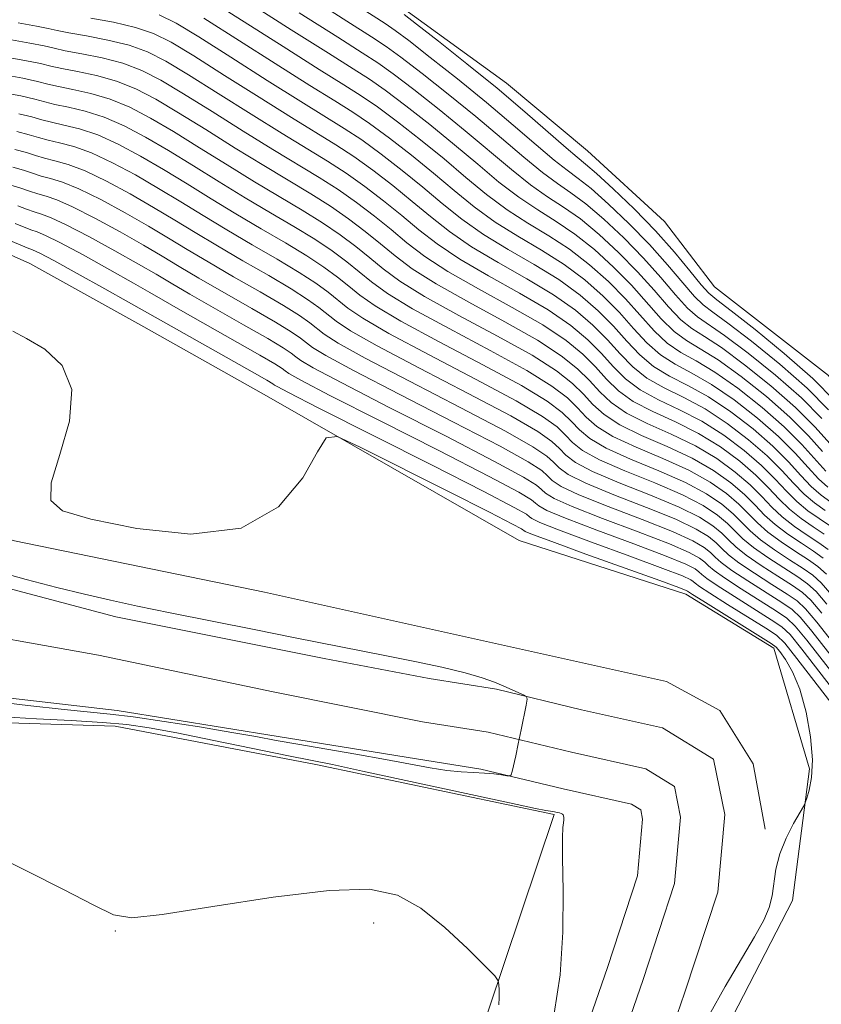
# Model space of a CAD drawing. Extents: x 2082300 to 2085200, y 357300 to 360200.
# Drawn here: x 2082772 to 2082887, y 358013 to 358154 of the extents above; entities that cross this region are included whole.
import ezdxf

# ---------------------------------------------------------------- set-up
doc = ezdxf.new("R2010")
doc.units = 0
doc.header["$MEASUREMENT"] = 0
for name, color, linetype, lineweight in [('DTM HARD BREAKLINE', 7, 'Continuous', 0), ('DTM SPOT ELEVATION', 2, 'Continuous', 13), ('INDEX CONTOUR', 41, 'Continuous', 13), ('INTERMEDIATE CONTOUR', 44, 'Continuous', 0), ('STREAM - RIVER CENTERLINE', 11, 'Continuous', 0), ('STREAM - RIVER DOUBLE LINE', 5, 'Continuous', 0)]:
    doc.layers.add(name, color=color, linetype=linetype, lineweight=lineweight)

msp = doc.modelspace()

# ---------------------------------------------------------------- linework, layer by layer
at = {"layer": 'DTM HARD BREAKLINE'}
for points in [[(2082948.698, 358081.664, 1080.322), (2082939.704, 358079.068, 1081.289), (2082931.24, 358079.133, 1082.223), (2082921.581, 358083.985, 1082.596), (2082913.112, 358090.294, 1082.868), (2082907.828, 358089.456, 1083.037), (2082900.129, 358089.707, 1083.207), (2082894.952, 358093.998, 1083.36), (2082888.311, 358102.979, 1083.631), (2082872.005, 358115.661, 1083.479), (2082864.81, 358125.052, 1083.547), (2082853.777, 358135.151, 1083.394), (2082842.176, 358144.861, 1082.969), (2082827.105, 358155.795, 1082.46), (2082812.07, 358166.885, 1080.763), (2082797.334, 358167.874, 1078.014), (2082779.179, 358164.282, 1073.177), (2082763.327, 358161.471, 1069.171), (2082737.061, 358155.45, 1062.875), (2082716.984, 358152.772, 1055.221), (2082691.329, 358150.098, 1048.076), (2082679.098, 358150.711, 1044.868)], [(2082686.993, 358129.372, 1037.01), (2082697.679, 358124.349, 1036.942), (2082712.577, 358109.278, 1037.095), (2082720.809, 358101.015, 1037.434), (2082732.559, 358090.663, 1037.723), (2082742.259, 358088.048, 1037.774), (2082771.703, 358079.272, 1037.892), (2082807.496, 358071.92, 1037.892), (2082853.088, 358061.783, 1037.655), (2082865.09, 358059.08, 1037.553), (2082872.743, 358054.916, 1037.451), (2082877.513, 358047.3, 1037.502), (2082879.237, 358037.913, 1037.723)], [(2082883.15, 358027.7, 1038.49), (2082885.59, 358046.56, 1037.82), (2082880.49, 358063.88, 1037.46), (2082867.89, 358071.62, 1037.39), (2082843.98, 358079.31, 1036.5), (2082807.801, 358100.064, 1038.483), (2082790.196, 358109.93, 1038.483), (2082773.905, 358119.002, 1038.483), (2082769.346, 358121.02, 1038.483), (2082761.829, 358122.757, 1038.483), (2082757.252, 358123.819, 1038.483), (2082747.12, 358124.412, 1038.483), (2082708.874, 358128.213, 1037.843)], [(2082630.261, 358117.506, 1038.436), (2082639.449, 358113.303, 1038.334), (2082645.162, 358107.643, 1038.368), (2082651.288, 358102.614, 1038.385), (2082660.722, 358101.47, 1038.436), (2082667.943, 358101.419, 1038.52), (2082673.604, 358101.597, 1038.419), (2082683.631, 358097.829, 1038.537), (2082687.004, 358091.412, 1038.724), (2082692.444, 358086.197, 1038.792), (2082699.472, 358080.074, 1038.894), (2082706.013, 358075.106, 1038.86), (2082711.786, 358071.989, 1038.741), (2082723.628, 358065.546, 1038.911), (2082730.07, 358062.47, 1038.69), (2082759.98, 358053.49, 1039.32), (2082786.13, 358052.7, 1038.98), (2082814.88, 358047.2, 1038.44), (2082849.01, 358040.02, 1038.2), (2082839.58, 358011.84, 1040.34), (2082829.11, 357990.76, 1040.97)], [(2082883.15, 358027.7, 1038.49), (2082873.05, 358008.04, 1039.08), (2082865.83, 357989.28, 1039.66), (2082865.77, 357975.95, 1039.66), (2082878.41, 357957.5, 1040.14), (2082893.63, 357938.5, 1040.63), (2082904.19, 357919.74, 1040.97), (2082907.58, 357905.36, 1040.97), (2082902.46, 357890.28, 1041.07), (2082893.35, 357878.5, 1040.48), (2082886.78, 357870.55, 1040.63), (2082899.98, 357847.15, 1041.12), (2082913.4, 357842.23, 1041.31), (2082939.9, 357840.18, 1041.8)]]:
    msp.add_polyline3d(points, dxfattribs=at)
at = {"layer": 'DTM SPOT ELEVATION'}
for p in [(2082823.15, 358024.47, 1040.57), (2082786.12, 358023.34, 1040.08)]:
    msp.add_point(p, dxfattribs=at)
at = {"layer": 'INDEX CONTOUR'}
for points in [[(2082819.647, 358156.714, 1080), (2082824.785, 358153.412, 1080), (2082826.25, 358152.409, 1080), (2082828.17, 358150.968, 1080), (2082831.258, 358148.578, 1080), (2082835.173, 358145.481, 1080), (2082839.309, 358142.1101, 1080), (2082843.138, 358138.867, 1080), (2082846.43, 358136.026, 1080), (2082849.027, 358133.83, 1080), (2082850.892, 358132.38, 1080), (2082852.465, 358131.221, 1080), (2082854.302, 358129.757, 1080), (2082856.803, 358127.545, 1080), (2082859.723, 358124.765, 1080), (2082862.659, 358121.749, 1080), (2082865.267, 358118.818, 1080), (2082867.435, 358116.248, 1080), (2082869.109, 358114.303, 1080), (2082870.356, 358113.084, 1080), (2082871.73, 358112.044, 1080), (2082873.902, 358110.472, 1080), (2082877.299, 358107.867, 1080), (2082881.353, 358104.569, 1080), (2082885.25, 358101.128, 1080), (2082888.331, 358098.026, 1080)], [(2082798.797, 358154.2129, 1070), (2082809.056, 358147.692, 1070), (2082814.019, 358144.555, 1070), (2082817.565, 358142.355, 1070), (2082820.149, 358140.7341, 1070), (2082822.557, 358139.103, 1070), (2082825.3989, 358137.01, 1070), (2082828.554, 358134.556, 1070), (2082831.72, 358131.983, 1070), (2082834.681, 358129.494, 1070), (2082837.561, 358127.146, 1070), (2082840.566, 358124.958, 1070), (2082843.832, 358122.928, 1070), (2082847.207, 358120.949, 1070), (2082850.465, 358118.896, 1070), (2082853.421, 358116.675, 1070), (2082856.05, 358114.343, 1070), (2082858.365, 358111.993, 1070), (2082860.407, 358109.723, 1070), (2082862.313, 358107.659, 1070), (2082864.245, 358105.931, 1070), (2082866.355, 358104.581, 1070), (2082868.763, 358103.298, 1070), (2082871.577, 358101.682, 1070), (2082874.82, 358099.4569, 1070), (2082878.16, 358096.848, 1070), (2082881.176, 358094.203, 1070), (2082883.5519, 358091.818, 1070), (2082885.3911, 358089.788, 1070), (2082886.897, 358088.157, 1070), (2082888.25, 358086.932, 1070)], [(2082769.727, 358148.754, 1060), (2082773.165, 358148.14, 1060), (2082775.394, 358147.676, 1060), (2082776.897, 358147.315, 1060), (2082778.4679, 358146.965, 1060), (2082780.7059, 358146.539, 1060), (2082783.443, 358145.962, 1060), (2082786.315, 358145.161, 1060), (2082789.072, 358144.064, 1060), (2082791.927, 358142.586, 1060), (2082795.206, 358140.642, 1060), (2082799.107, 358138.216, 1060), (2082803.3161, 358135.573, 1060), (2082807.391, 358133.047, 1060), (2082814.128, 358129.009, 1060), (2082816.944, 358127.238, 1060), (2082819.539, 358125.442, 1060), (2082821.9349, 358123.632, 1060), (2082824.131, 358121.855, 1060), (2082826.224, 358120.12, 1060), (2082828.692, 358118.265, 1060), (2082832.105, 358116.087, 1060), (2082836.773, 358113.475, 1060), (2082841.95, 358110.678, 1060), (2082846.629, 358108.034, 1060), (2082850.04, 358105.8041, 1060), (2082852.376, 358103.921, 1060), (2082854.071, 358102.237, 1060), (2082855.548, 358100.629, 1060), (2082857.192, 358099.071, 1060), (2082859.3811, 358097.56, 1060), (2082862.354, 358096.078, 1060), (2082865.795, 358094.552, 1060), (2082869.251, 358092.891, 1060), (2082872.341, 358091.048, 1060), (2082874.966, 358089.128, 1060), (2082877.102, 358087.277, 1060), (2082878.773, 358085.609, 1060), (2082880.215, 358084.099, 1060), (2082881.711, 358082.688, 1060), (2082883.459, 358081.338, 1060), (2082885.2921, 358080.085, 1060), (2082886.956, 358078.985, 1060), (2082888.291, 358078.029, 1060)], [(2082771.743, 358135.379, 1050), (2082773.381, 358134.935, 1050), (2082774.709, 358134.51, 1050), (2082775.994, 358134.126, 1050), (2082777.4881, 358133.762, 1050), (2082779.371, 358133.23, 1050), (2082781.809, 358132.301, 1050), (2082784.874, 358130.829, 1050), (2082788.272, 358128.997, 1050), (2082791.616, 358127.071, 1050), (2082794.642, 358125.2501, 1050), (2082797.576, 358123.455, 1050), (2082800.763, 358121.539, 1050), (2082804.404, 358119.421, 1050), (2082808.106, 358117.283, 1050), (2082811.331, 358115.373, 1050), (2082813.68, 358113.874, 1050), (2082815.316, 358112.707, 1050), (2082817.767, 358110.7459, 1050), (2082819.823, 358109.384, 1050), (2082823.644, 358107.216, 1050), (2082829.713, 358104.022, 1050), (2082836.693, 358100.406, 1050), (2082842.792, 358097.173, 1050), (2082846.658, 358094.934, 1050), (2082848.703, 358093.498, 1050), (2082849.777, 358092.481, 1050), (2082850.688, 358091.535, 1050), (2082852.071, 358090.483, 1050), (2082854.518, 358089.188, 1050), (2082858.3531, 358087.575, 1050), (2082862.828, 358085.805, 1050), (2082866.926, 358084.101, 1050), (2082869.862, 358082.638, 1050), (2082871.773, 358081.407, 1050), (2082873.027, 358080.352, 1050), (2082873.994, 358079.401, 1050), (2082875.038, 358078.41, 1050), (2082876.526, 358077.219, 1050), (2082878.668, 358075.743, 1050), (2082881.063, 358074.194, 1050), (2082883.158, 358072.859, 1050), (2082884.594, 358071.871, 1050), (2082885.792, 358070.757, 1050), (2082887.371, 358068.891, 1050)], [(2082771.368, 358122.193, 1040), (2082773.52, 358121.286, 1040), (2082774.269, 358120.984, 1040), (2082775.299, 358120.498, 1040), (2082777.304, 358119.441, 1040), (2082780.676, 358117.594, 1040), (2082784.616, 358115.407, 1040), (2082788.025, 358113.501, 1040), (2082794.136, 358110.0311, 1040), (2082805.718, 358103.508, 1040), (2082807.821, 358102.306, 1040), (2082808.696, 358101.782, 1040), (2082808.952, 358101.6, 1040), (2082809.31, 358101.372, 1040), (2082810.954, 358100.503, 1040), (2082815.183, 358098.344, 1040), (2082831.436, 358090.134, 1040), (2082838.955, 358086.312, 1040), (2082843.277, 358084.063, 1040), (2082845.03, 358083.0761, 1040), (2082845.483, 358082.725, 1040), (2082845.828, 358082.44, 1040), (2082846.9489, 358081.894, 1040), (2082849.654, 358080.817, 1040), (2082854.352, 358079.072, 1040), (2082859.86, 358077.059, 1040), (2082864.6, 358075.311, 1040), (2082867.383, 358074.229, 1040), (2082868.579, 358073.687, 1040), (2082868.953, 358073.427, 1040), (2082869.215, 358073.192, 1040), (2082869.862, 358072.72, 1040), (2082871.34, 358071.75, 1040), (2082873.877, 358070.148, 1040), (2082879.361, 358066.732, 1040), (2082880.897, 358065.713, 1040), (2082882.067, 358064.575, 1040), (2082883.791, 358062.412, 1040), (2082894.506, 358048.538, 1040)], [(2082841.071, 358012.731, 1040), (2082841.119, 358013.792, 1040), (2082841.118, 358014.841, 1040), (2082841.0969, 358015.67, 1040), (2082841.012, 358016.199, 1040), (2082840.501, 358016.881, 1040), (2082839.127, 358018.299, 1040), (2082836.617, 358020.81, 1040), (2082833.362, 358023.8469, 1040), (2082829.916, 358026.618, 1040), (2082826.566, 358028.467, 1040), (2082822.534, 358029.298, 1040), (2082816.773, 358029.154, 1040), (2082808.763, 358028.165, 1040), (2082800.088, 358026.815, 1040), (2082792.858, 358025.674, 1040), (2082788.522, 358025.231, 1040), (2082785.874, 358025.65, 1040), (2082783.045, 358027.012, 1040), (2082778.684, 358029.274, 1040), (2082773.514, 358031.9, 1040), (2082768.778, 358034.23, 1040)]]:
    msp.add_polyline3d(points, dxfattribs=at)
at = {"layer": 'INTERMEDIATE CONTOUR'}
for points in [[(2082797.459, 358167.758, 1078), (2082819.32, 358153.762, 1078), (2082822.83, 358151.529, 1078), (2082824.966, 358150.115, 1078), (2082827.048, 358148.595, 1078), (2082830.087, 358146.264, 1078), (2082833.849, 358143.296, 1078), (2082837.791, 358140.085, 1078), (2082841.447, 358136.993, 1078), (2082844.656, 358134.25, 1078), (2082847.334, 358132.055, 1078), (2082849.48, 358130.49, 1078), (2082851.413, 358129.167, 1078), (2082853.535, 358127.585, 1078), (2082856.126, 358125.371, 1078), (2082858.988, 358122.681, 1078), (2082861.8, 358119.7969, 1078), (2082864.295, 358116.999, 1078), (2082866.4109, 358114.53, 1078), (2082868.136, 358112.628, 1078), (2082869.556, 358111.384, 1078), (2082873.437, 358108.714, 1078), (2082876.803, 358106.185, 1078), (2082880.714, 358103.024, 1078), (2082884.435, 358099.743, 1078), (2082887.376, 358096.785, 1078)], [(2082800.233, 358159.641, 1074), (2082811.352, 358152.539, 1074), (2082816.67, 358149.159, 1074), (2082820.198, 358146.942, 1074), (2082822.557, 358145.425, 1074), (2082824.803, 358143.849, 1074), (2082827.743, 358141.637, 1074), (2082831.201, 358138.926, 1074), (2082834.756, 358136.034, 1074), (2082838.0639, 358133.243, 1074), (2082841.108, 358130.698, 1074), (2082843.95, 358128.507, 1074), (2082846.656, 358126.7091, 1074), (2082849.31, 358125.058, 1074), (2082852, 358123.24, 1074), (2082854.7739, 358121.0231, 1074), (2082857.519, 358118.512, 1074), (2082860.083, 358115.895, 1074), (2082864.362, 358111.095, 1074), (2082866.191, 358109.28, 1074), (2082867.956, 358107.982, 1074), (2082869.95, 358106.797, 1074), (2082872.507, 358105.198, 1074), (2082875.812, 358102.821, 1074), (2082879.437, 358099.9361, 1074), (2082882.8051, 358096.973, 1074), (2082885.464, 358094.3009, 1074), (2082887.461, 358092.064, 1074)], [(2082799.515, 358156.927, 1072), (2082810.204, 358150.115, 1072), (2082815.344, 358146.857, 1072), (2082818.882, 358144.6479, 1072), (2082821.353, 358143.08, 1072), (2082823.68, 358141.476, 1072), (2082826.571, 358139.324, 1072), (2082829.877, 358136.741, 1072), (2082833.238, 358134.008, 1072), (2082836.373, 358131.368, 1072), (2082839.334, 358128.922, 1072), (2082842.258, 358126.733, 1072), (2082845.244, 358124.818, 1072), (2082848.259, 358123.004, 1072), (2082851.233, 358121.068, 1072), (2082854.098, 358118.849, 1072), (2082856.784, 358116.427, 1072), (2082859.224, 358113.944, 1072), (2082863.338, 358109.377, 1072), (2082865.218, 358107.605, 1072), (2082867.155, 358106.282, 1072), (2082869.356, 358105.047, 1072), (2082872.042, 358103.44, 1072), (2082875.316, 358101.139, 1072), (2082878.798, 358098.392, 1072), (2082881.99, 358095.588, 1072), (2082884.508, 358093.06, 1072), (2082887.934, 358089.251, 1072)], [(2082782.638, 358154.206, 1066), (2082785.886, 358153.601, 1066), (2082789.018, 358152.877, 1066), (2082791.591, 358152.005, 1066), (2082794.121, 358150.739, 1066), (2082797.36, 358148.784, 1066), (2082801.786, 358145.996, 1066), (2082806.76, 358142.844, 1066), (2082811.368, 358139.952, 1066), (2082817.7399, 358136.0439, 1066), (2082820.312, 358134.357, 1066), (2082823.055, 358132.383, 1066), (2082825.906, 358130.186, 1066), (2082828.684, 358127.932, 1066), (2082831.298, 358125.744, 1066), (2082834.013, 358123.5931, 1066), (2082837.181, 358121.41, 1066), (2082841.009, 358119.146, 1066), (2082845.105, 358116.841, 1066), (2082848.931, 358114.551, 1066), (2082852.069, 358112.327, 1066), (2082854.58, 358110.174, 1066), (2082856.6479, 358108.09, 1066), (2082858.464, 358106.086, 1066), (2082860.265, 358104.224, 1066), (2082862.3, 358102.583, 1066), (2082864.755, 358101.18, 1066), (2082867.576, 358099.799, 1066), (2082870.647, 358098.166, 1066), (2082873.828, 358096.093, 1066), (2082876.882, 358093.76, 1066), (2082879.546, 358091.433, 1066), (2082881.641, 358089.334, 1066), (2082883.32, 358087.513, 1066), (2082884.823, 358085.97, 1066), (2082886.333, 358084.694, 1066), (2082887.829, 358083.619, 1066)], [(2082792.431, 358154.652, 1068), (2082794.852, 358153.457, 1068), (2082798.079, 358151.498, 1068), (2082802.679, 358148.589, 1068), (2082807.908, 358145.268, 1068), (2082812.693, 358142.254, 1068), (2082818.944, 358138.389, 1068), (2082821.435, 358136.73, 1068), (2082824.227, 358134.696, 1068), (2082827.23, 358132.371, 1068), (2082830.202, 358129.957, 1068), (2082832.99, 358127.619, 1068), (2082835.787, 358125.369, 1068), (2082838.874, 358123.184, 1068), (2082842.421, 358121.037, 1068), (2082846.156, 358118.895, 1068), (2082849.698, 358116.723, 1068), (2082852.745, 358114.501, 1068), (2082855.315, 358112.258, 1068), (2082857.506, 358110.041, 1068), (2082859.435, 358107.904, 1068), (2082861.289, 358105.942, 1068), (2082863.272, 358104.257, 1068), (2082865.555, 358102.881, 1068), (2082868.169, 358101.549, 1068), (2082871.112, 358099.924, 1068), (2082874.324, 358097.775, 1068), (2082877.521, 358095.304, 1068), (2082880.361, 358092.818, 1068), (2082882.596, 358090.576, 1068), (2082884.356, 358088.65, 1068), (2082885.86, 358087.064, 1068), (2082887.291, 358085.813, 1068), (2082888.674, 358084.797, 1068)], [(2082812.5, 358154.963, 1076), (2082817.995, 358151.46, 1076), (2082821.514, 358149.235, 1076), (2082823.761, 358147.77, 1076), (2082825.925, 358146.2219, 1076), (2082828.915, 358143.951, 1076), (2082832.5251, 358141.111, 1076), (2082836.2729, 358138.059, 1076), (2082842.882, 358132.474, 1076), (2082845.642, 358130.281, 1076), (2082848.068, 358128.5991, 1076), (2082850.362, 358127.113, 1076), (2082852.768, 358125.412, 1076), (2082855.45, 358123.197, 1076), (2082858.2541, 358120.596, 1076), (2082860.942, 358117.846, 1076), (2082863.323, 358115.18, 1076), (2082865.386, 358112.812, 1076), (2082867.163, 358110.954, 1076), (2082868.756, 358109.6831, 1076), (2082870.543, 358108.546, 1076), (2082872.972, 358106.956, 1076), (2082876.307, 358104.503, 1076), (2082880.076, 358101.48, 1076), (2082883.62, 358098.358, 1076), (2082886.42, 358095.5431, 1076), (2082888.497, 358093.202, 1076)], [(2082827.534, 358154.702, 1082), (2082829.293, 358153.341, 1082), (2082832.43, 358150.891, 1082), (2082836.497, 358147.666, 1082), (2082840.827, 358144.136, 1082), (2082844.83, 358140.742, 1082), (2082850.719, 358135.604, 1082), (2082852.304, 358134.271, 1082), (2082853.516, 358133.2759, 1082), (2082855.07, 358131.929, 1082), (2082857.479, 358129.719, 1082), (2082860.457, 358126.849, 1082), (2082863.518, 358123.7, 1082), (2082866.239, 358120.637, 1082), (2082868.459, 358117.965, 1082), (2082870.081, 358115.977, 1082), (2082871.157, 358114.785, 1082), (2082872.323, 358113.794, 1082), (2082874.368, 358112.23, 1082), (2082877.795, 358109.549, 1082), (2082881.992, 358106.113, 1082), (2082886.065, 358102.513, 1082), (2082889.287, 358099.268, 1082)], [(2082772.214, 358153.529, 1064), (2082774.831, 358153.066, 1064), (2082776.524, 358152.72, 1064), (2082777.813, 358152.431, 1064), (2082779.457, 358152.101, 1064), (2082781.994, 358151.65, 1064), (2082785.072, 358151.054, 1064), (2082788.117, 358150.305, 1064), (2082790.751, 358149.358, 1064), (2082793.39, 358148.021, 1064), (2082796.642, 358146.07, 1064), (2082800.893, 358143.4031, 1064), (2082805.612, 358140.421, 1064), (2082810.042, 358137.651, 1064), (2082816.536, 358133.699, 1064), (2082819.19, 358131.984, 1064), (2082821.883, 358130.069, 1064), (2082824.582, 358128.001, 1064), (2082827.166, 358125.906, 1064), (2082829.6071, 358123.869, 1064), (2082832.239, 358121.817, 1064), (2082835.489, 358119.636, 1064), (2082839.597, 358117.256, 1064), (2082844.053, 358114.786, 1064), (2082848.163, 358112.379, 1064), (2082851.392, 358110.152, 1064), (2082853.846, 358108.09, 1064), (2082855.789, 358106.139, 1064), (2082857.492, 358104.267, 1064), (2082859.241, 358102.5061, 1064), (2082861.327, 358100.908, 1064), (2082863.955, 358099.479, 1064), (2082866.982, 358098.05, 1064), (2082870.182, 358096.407, 1064), (2082873.332, 358094.412, 1064), (2082876.243, 358092.216, 1064), (2082878.731, 358090.048, 1064), (2082880.6849, 358088.093, 1064), (2082882.285, 358086.375, 1064), (2082883.786, 358084.876, 1064), (2082885.3751, 358083.575, 1064), (2082886.983, 358082.441, 1064), (2082888.4751, 358081.436, 1064)], [(2082770.716, 358151.183, 1062), (2082773.884, 358150.621, 1062), (2082775.925, 358150.204, 1062), (2082777.351, 358149.874, 1062), (2082778.962, 358149.533, 1062), (2082781.35, 358149.095, 1062), (2082784.258, 358148.5081, 1062), (2082787.216, 358147.733, 1062), (2082789.912, 358146.711, 1062), (2082792.658, 358145.304, 1062), (2082795.924, 358143.356, 1062), (2082800, 358140.81, 1062), (2082804.464, 358137.997, 1062), (2082808.717, 358135.349, 1062), (2082815.332, 358131.354, 1062), (2082818.067, 358129.6109, 1062), (2082820.711, 358127.756, 1062), (2082823.258, 358125.816, 1062), (2082825.649, 358123.881, 1062), (2082827.916, 358121.995, 1062), (2082830.465, 358120.041, 1062), (2082833.797, 358117.861, 1062), (2082838.185, 358115.365, 1062), (2082843.002, 358112.732, 1062), (2082847.3961, 358110.207, 1062), (2082850.716, 358107.9779, 1062), (2082853.111, 358106.0049, 1062), (2082854.93, 358104.188, 1062), (2082856.52, 358102.448, 1062), (2082858.216, 358100.789, 1062), (2082860.354, 358099.234, 1062), (2082863.154, 358097.779, 1062), (2082866.389, 358096.301, 1062), (2082869.717, 358094.6489, 1062), (2082872.837, 358092.73, 1062), (2082875.605, 358090.672, 1062), (2082877.916, 358088.662, 1062), (2082879.729, 358086.851, 1062), (2082881.25, 358085.237, 1062), (2082882.748, 358083.782, 1062), (2082884.417, 358082.457, 1062), (2082886.137, 358081.263, 1062), (2082887.715, 358080.211, 1062)], [(2082769.705, 358146.169, 1058), (2082772.8809, 358145.588, 1058), (2082774.992, 358145.128, 1058), (2082776.459, 358144.754, 1058), (2082777.973, 358144.397, 1058), (2082780.063, 358143.9839, 1058), (2082782.629, 358143.415, 1058), (2082785.413, 358142.589, 1058), (2082788.233, 358141.417, 1058), (2082791.196, 358139.868, 1058), (2082794.488, 358137.928, 1058), (2082798.214, 358135.623, 1058), (2082802.168, 358133.15, 1058), (2082806.066, 358130.746, 1058), (2082812.923, 358126.664, 1058), (2082815.822, 358124.865, 1058), (2082818.368, 358123.128, 1058), (2082820.611, 358121.447, 1058), (2082822.613, 358119.83, 1058), (2082824.533, 358118.245, 1058), (2082826.918, 358116.488, 1058), (2082830.413, 358114.313, 1058), (2082835.361, 358111.584, 1058), (2082840.8989, 358108.6231, 1058), (2082845.861, 358105.862, 1058), (2082849.363, 358103.63, 1058), (2082851.642, 358101.836, 1058), (2082853.212, 358100.285, 1058), (2082854.5759, 358098.81, 1058), (2082856.168, 358097.353, 1058), (2082858.409, 358095.885, 1058), (2082861.554, 358094.377, 1058), (2082865.202, 358092.802, 1058), (2082868.786, 358091.133, 1058), (2082871.845, 358089.366, 1058), (2082874.327, 358087.584, 1058), (2082876.287, 358085.892, 1058), (2082877.817, 358084.368, 1058), (2082879.179, 358082.9611, 1058), (2082880.674, 358081.594, 1058), (2082882.5, 358080.219, 1058), (2082884.4461, 358078.906, 1058), (2082886.196, 358077.76, 1058), (2082887.551, 358076.798, 1058)], [(2082769.684, 358143.583, 1056), (2082772.5971, 358143.035, 1056), (2082774.5889, 358142.58, 1056), (2082776.022, 358142.1931, 1056), (2082777.478, 358141.8289, 1056), (2082779.419, 358141.428, 1056), (2082781.814, 358140.869, 1056), (2082784.512, 358140.017, 1056), (2082787.393, 358138.77, 1056), (2082790.465, 358137.15, 1056), (2082793.77, 358135.2139, 1056), (2082797.321, 358133.03, 1056), (2082801.02, 358130.726, 1056), (2082804.74, 358128.444, 1056), (2082808.352, 358126.301, 1056), (2082811.719, 358124.319, 1056), (2082814.699, 358122.492, 1056), (2082817.196, 358120.815, 1056), (2082819.287, 358119.262, 1056), (2082821.095, 358117.804, 1056), (2082822.841, 358116.37, 1056), (2082825.144, 358114.712, 1056), (2082828.721, 358112.538, 1056), (2082833.949, 358109.694, 1056), (2082839.847, 358106.569, 1056), (2082845.094, 358103.69, 1056), (2082848.687, 358101.456, 1056), (2082850.907, 358099.752, 1056), (2082852.353, 358098.334, 1056), (2082853.604, 358096.991, 1056), (2082855.144, 358095.636, 1056), (2082857.436, 358094.211, 1056), (2082860.754, 358092.677, 1056), (2082864.608, 358091.053, 1056), (2082868.321, 358089.375, 1056), (2082871.349, 358087.684, 1056), (2082873.689, 358086.039, 1056), (2082875.472, 358084.507, 1056), (2082876.862, 358083.126, 1056), (2082878.144, 358081.823, 1056), (2082879.637, 358080.501, 1056), (2082881.542, 358079.1, 1056), (2082883.6001, 358077.728, 1056), (2082885.437, 358076.535, 1056), (2082886.812, 358075.566, 1056), (2082888.027, 358074.466, 1056)], [(2082772.312, 358140.483, 1054), (2082774.186, 358140.031, 1054), (2082775.584, 358139.632, 1054), (2082776.983, 358139.262, 1054), (2082778.775, 358138.873, 1054), (2082781, 358138.322, 1054), (2082783.611, 358137.445, 1054), (2082786.553, 358136.123, 1054), (2082789.734, 358134.432, 1054), (2082793.052, 358132.5, 1054), (2082796.428, 358130.437, 1054), (2082799.872, 358128.303, 1054), (2082803.414, 358126.143, 1054), (2082807.036, 358124.0079, 1054), (2082810.515, 358121.974, 1054), (2082813.5771, 358120.119, 1054), (2082816.024, 358118.501, 1054), (2082817.963, 358117.0771, 1054), (2082819.577, 358115.779, 1054), (2082821.15, 358114.496, 1054), (2082823.37, 358112.936, 1054), (2082827.029, 358110.764, 1054), (2082832.537, 358107.803, 1054), (2082838.796, 358104.5139, 1054), (2082844.326, 358101.518, 1054), (2082848.011, 358099.282, 1054), (2082850.172, 358097.667, 1054), (2082851.495, 358096.383, 1054), (2082852.632, 358095.172, 1054), (2082854.119, 358093.9181, 1054), (2082856.4631, 358092.537, 1054), (2082859.953, 358090.976, 1054), (2082864.015, 358089.304, 1054), (2082867.856, 358087.617, 1054), (2082870.853, 358086.002, 1054), (2082873.05, 358084.495, 1054), (2082874.657, 358083.122, 1054), (2082877.109, 358080.685, 1054), (2082878.6, 358079.407, 1054), (2082880.584, 358077.981, 1054), (2082882.755, 358076.55, 1054), (2082884.677, 358075.309, 1054), (2082886.073, 358074.334, 1054), (2082887.282, 358073.2301, 1054), (2082888.803, 358071.482, 1054)], [(2082772.028, 358137.9311, 1052), (2082773.784, 358137.483, 1052), (2082775.146, 358137.071, 1052), (2082776.489, 358136.694, 1052), (2082778.131, 358136.317, 1052), (2082780.186, 358135.7761, 1052), (2082782.71, 358134.873, 1052), (2082785.714, 358133.476, 1052), (2082789.003, 358131.714, 1052), (2082792.334, 358129.785, 1052), (2082795.535, 358127.843, 1052), (2082798.724, 358125.879, 1052), (2082802.089, 358123.841, 1052), (2082805.7201, 358121.715, 1052), (2082809.311, 358119.628, 1052), (2082812.454, 358117.746, 1052), (2082814.852, 358116.188, 1052), (2082816.639, 358114.892, 1052), (2082819.458, 358112.621, 1052), (2082821.596, 358111.16, 1052), (2082825.336, 358108.99, 1052), (2082831.125, 358105.913, 1052), (2082837.744, 358102.46, 1052), (2082843.559, 358099.346, 1052), (2082847.334, 358097.108, 1052), (2082849.438, 358095.583, 1052), (2082850.636, 358094.4321, 1052), (2082851.66, 358093.354, 1052), (2082853.095, 358092.2, 1052), (2082855.49, 358090.862, 1052), (2082859.153, 358089.2761, 1052), (2082863.421, 358087.554, 1052), (2082867.391, 358085.859, 1052), (2082870.3569, 358084.32, 1052), (2082872.411, 358082.951, 1052), (2082873.842, 358081.737, 1052), (2082876.074, 358079.5479, 1052), (2082877.563, 358078.313, 1052), (2082879.626, 358076.862, 1052), (2082881.909, 358075.372, 1052), (2082883.918, 358074.084, 1052), (2082885.333, 358073.103, 1052), (2082886.5369, 358071.994, 1052), (2082888.087, 358070.186, 1052)], [(2082771.459, 358132.827, 1048), (2082772.978, 358132.386, 1048), (2082774.271, 358131.949, 1048), (2082775.4991, 358131.558, 1048), (2082776.844, 358131.206, 1048), (2082778.557, 358130.683, 1048), (2082780.908, 358129.729, 1048), (2082784.035, 358128.182, 1048), (2082787.541, 358126.279, 1048), (2082790.898, 358124.357, 1048), (2082793.749, 358122.657, 1048), (2082796.428, 358121.032, 1048), (2082799.438, 358119.238, 1048), (2082803.088, 358117.1279, 1048), (2082806.902, 358114.9381, 1048), (2082810.209, 358113.0001, 1048), (2082812.508, 358111.56, 1048), (2082813.9921, 358110.522, 1048), (2082816.076, 358108.871, 1048), (2082818.049, 358107.608, 1048), (2082821.952, 358105.441, 1048), (2082828.301, 358102.132, 1048), (2082835.642, 358098.351, 1048), (2082842.024, 358095.001, 1048), (2082845.982, 358092.76, 1048), (2082847.968, 358091.414, 1048), (2082848.918, 358090.529, 1048), (2082849.716, 358089.716, 1048), (2082851.046, 358088.7649, 1048), (2082853.5451, 358087.514, 1048), (2082857.553, 358085.874, 1048), (2082862.234, 358084.0559, 1048), (2082866.461, 358082.343, 1048), (2082869.366, 358080.9559, 1048), (2082871.134, 358079.863, 1048), (2082872.213, 358078.9669, 1048), (2082873.038, 358078.159, 1048), (2082874.0031, 358077.272, 1048), (2082875.488, 358076.125, 1048), (2082877.709, 358074.624, 1048), (2082880.218, 358073.0159, 1048), (2082882.399, 358071.633, 1048), (2082883.855, 358070.639, 1048), (2082885.047, 358069.521, 1048), (2082886.655, 358067.5949, 1048), (2082891.969, 358060.871, 1048)], [(2082771.175, 358130.2749, 1046), (2082772.576, 358129.838, 1046), (2082773.833, 358129.388, 1046), (2082775.005, 358128.99, 1046), (2082776.2, 358128.651, 1046), (2082777.742, 358128.137, 1046), (2082780.007, 358127.157, 1046), (2082783.195, 358125.535, 1046), (2082786.81, 358123.5609, 1046), (2082790.18, 358121.643, 1046), (2082792.856, 358120.064, 1046), (2082795.28, 358118.608, 1046), (2082798.1119, 358116.936, 1046), (2082805.698, 358112.593, 1046), (2082809.086, 358110.627, 1046), (2082811.336, 358109.247, 1046), (2082812.668, 358108.337, 1046), (2082814.384, 358106.997, 1046), (2082816.275, 358105.831, 1046), (2082820.26, 358103.667, 1046), (2082826.889, 358100.241, 1046), (2082834.59, 358096.297, 1046), (2082841.257, 358092.829, 1046), (2082845.306, 358090.585, 1046), (2082847.234, 358089.33, 1046), (2082848.059, 358088.578, 1046), (2082848.744, 358087.897, 1046), (2082850.022, 358087.047, 1046), (2082852.572, 358085.84, 1046), (2082856.752, 358084.174, 1046), (2082861.641, 358082.307, 1046), (2082865.9961, 358080.585, 1046), (2082868.87, 358079.274, 1046), (2082870.495, 358078.3191, 1046), (2082871.398, 358077.582, 1046), (2082872.082, 358076.917, 1046), (2082872.968, 358076.134, 1046), (2082874.451, 358075.031, 1046), (2082876.751, 358073.505, 1046), (2082881.64, 358070.408, 1046), (2082883.115, 358069.408, 1046), (2082884.302, 358068.285, 1046), (2082885.939, 358066.299, 1046), (2082891.485, 358059.231, 1046)], [(2082772.173, 358127.2899, 1044), (2082773.396, 358126.8269, 1044), (2082774.51, 358126.422, 1044), (2082775.556, 358126.095, 1044), (2082776.928, 358125.591, 1044), (2082779.106, 358124.585, 1044), (2082782.355, 358122.888, 1044), (2082786.078, 358120.843, 1044), (2082789.462, 358118.929, 1044), (2082791.963, 358117.471, 1044), (2082794.132, 358116.184, 1044), (2082796.787, 358114.635, 1044), (2082804.4939, 358110.2481, 1044), (2082807.964, 358108.254, 1044), (2082810.1639, 358106.933, 1044), (2082811.344, 358106.1521, 1044), (2082811.988, 358105.651, 1044), (2082812.693, 358105.122, 1044), (2082814.501, 358104.055, 1044), (2082818.568, 358101.8931, 1044), (2082825.478, 358098.351, 1044), (2082833.539, 358094.243, 1044), (2082840.489, 358090.657, 1044), (2082844.629, 358088.411, 1044), (2082846.499, 358087.245, 1044), (2082847.201, 358086.627, 1044), (2082847.772, 358086.078, 1044), (2082848.998, 358085.33, 1044), (2082851.6, 358084.165, 1044), (2082855.9519, 358082.473, 1044), (2082861.047, 358080.5571, 1044), (2082865.531, 358078.827, 1044), (2082868.374, 358077.592, 1044), (2082869.857, 358076.775, 1044), (2082870.583, 358076.197, 1044), (2082871.127, 358075.676, 1044), (2082871.933, 358074.996, 1044), (2082873.414, 358073.937, 1044), (2082875.793, 358072.386, 1044), (2082880.88, 358069.183, 1044), (2082882.376, 358068.1759, 1044), (2082883.557, 358067.048, 1044), (2082885.223, 358065.003, 1044), (2082891.002, 358057.592, 1044)], [(2082771.771, 358124.741, 1042), (2082774.015, 358123.854, 1042), (2082774.913, 358123.54, 1042), (2082776.113, 358123.044, 1042), (2082778.205, 358122.013, 1042), (2082781.516, 358120.241, 1042), (2082785.347, 358118.125, 1042), (2082788.744, 358116.2151, 1042), (2082791.07, 358114.877, 1042), (2082792.984, 358113.761, 1042), (2082795.461, 358112.333, 1042), (2082806.841, 358105.881, 1042), (2082808.992, 358104.62, 1042), (2082810.02, 358103.967, 1042), (2082810.47, 358103.626, 1042), (2082811.001, 358103.247, 1042), (2082812.727, 358102.279, 1042), (2082816.876, 358100.119, 1042), (2082824.066, 358096.46, 1042), (2082832.487, 358092.188, 1042), (2082839.722, 358088.484, 1042), (2082843.953, 358086.237, 1042), (2082845.764, 358085.161, 1042), (2082846.342, 358084.676, 1042), (2082846.8, 358084.259, 1042), (2082847.974, 358083.612, 1042), (2082850.627, 358082.491, 1042), (2082855.152, 358080.772, 1042), (2082860.454, 358078.808, 1042), (2082865.066, 358077.069, 1042), (2082867.878, 358075.911, 1042), (2082869.218, 358075.231, 1042), (2082869.768, 358074.812, 1042), (2082870.171, 358074.434, 1042), (2082870.897, 358073.858, 1042), (2082872.377, 358072.844, 1042), (2082874.835, 358071.267, 1042), (2082880.121, 358067.957, 1042), (2082881.637, 358066.944, 1042), (2082882.812, 358065.812, 1042), (2082884.507, 358063.707, 1042), (2082890.518, 358055.953, 1042)], [(2082771.427, 358109.304, 1038), (2082773.398, 358108.29, 1038), (2082776.024, 358106.731, 1038), (2082778.5321, 358104.375, 1038), (2082779.924, 358100.959, 1038), (2082779.554, 358096.435, 1038), (2082778.191, 358091.629, 1038), (2082776.954, 358087.586, 1038), (2082776.87, 358085.051, 1038), (2082778.582, 358083.565, 1038), (2082782.639, 358082.371, 1038), (2082789.2109, 358081.009, 1038), (2082796.965, 358080.223, 1038), (2082804.187, 358081.0551, 1038), (2082809.519, 358084.117, 1038), (2082813.021, 358088.289, 1038), (2082815.1031, 358092.018, 1038), (2082816.337, 358094.037, 1038), (2082817.924, 358094.211, 1038), (2082821.227, 358092.69, 1038), (2082833.888, 358086.319, 1038), (2082839.738, 358083.3599, 1038), (2082843.06, 358081.658, 1038), (2082844.353, 358080.963, 1038), (2082844.856, 358080.621, 1038), (2082845.925, 358080.1769, 1038), (2082848.681, 358079.142, 1038), (2082853.551, 358077.371, 1038), (2082864.135, 358073.553, 1038), (2082866.887, 358072.547, 1038), (2082867.94, 358072.143, 1038), (2082868.139, 358072.042, 1038), (2082868.259, 358071.951, 1038), (2082868.827, 358071.583, 1038), (2082870.303, 358070.656, 1038), (2082878.602, 358065.5069, 1038), (2082880.094, 358064.565, 1038), (2082880.809, 358064.008, 1038), (2082881.342, 358063.372, 1038), (2082882.157, 358062.254, 1038), (2082883.187, 358060.489, 1038), (2082884.234, 358057.973, 1038), (2082885.119, 358054.711, 1038), (2082885.7391, 358051.157, 1038), (2082886.011, 358047.873, 1038), (2082885.902, 358045.3141, 1038), (2082885.57, 358043.502, 1038), (2082885.221, 358042.3479, 1038), (2082884.993, 358041.701, 1038), (2082884.734, 358041.166, 1038), (2082883.32, 358038.718, 1038), (2082882.257, 358036.654, 1038), (2082881.342, 358034.397, 1038), (2082880.801, 358032.21, 1038), (2082880.256, 358028.358, 1038), (2082879.835, 358026.704, 1038), (2082879.056, 358024.881, 1038), (2082877.735, 358022.475, 1038), (2082873.496, 358015.364, 1038), (2082871.274, 358011.356, 1038)], [(2082768.547, 358075.059, 1036), (2082773.359, 358073.733, 1036), (2082777.735, 358072.579, 1036), (2082781.714, 358071.591, 1036), (2082785.421, 358070.74, 1036), (2082789.332, 358069.907, 1036), (2082794.007, 358068.954, 1036), (2082806.026, 358066.539, 1036), (2082811.924, 358065.367, 1036), (2082825.009, 358062.795, 1036), (2082829.056, 358061.97, 1036), (2082832.934, 358061.133, 1036), (2082836.24, 358060.338, 1036), (2082838.688, 358059.628, 1036), (2082840.448, 358058.996, 1036), (2082841.8091, 358058.425, 1036), (2082844.694, 358057.1519, 1036), (2082845.067, 358056.937, 1036), (2082845.146, 358056.561, 1036), (2082844.997, 358055.703, 1036), (2082844.29, 358052.188, 1036), (2082843.874, 358050.178, 1036), (2082843.502, 358048.453, 1036), (2082842.989, 358046.189, 1036), (2082842.854, 358045.703, 1036), (2082842.659, 358045.546, 1036), (2082842.238, 358045.585, 1036), (2082841.462, 358045.702, 1036), (2082840.364, 358045.838, 1036), (2082839.012, 358045.954, 1036), (2082837.459, 358046.03, 1036), (2082835.677, 358046.13, 1036), (2082833.622, 358046.34, 1036), (2082831.228, 358046.726, 1036), (2082824.824, 358047.9349, 1036), (2082820.618, 358048.674, 1036), (2082812.283, 358050.095, 1036), (2082809.167, 358050.657, 1036), (2082806.288, 358051.188, 1036), (2082802.81, 358051.804, 1036), (2082798.201, 358052.572, 1036), (2082793.155, 358053.369, 1036), (2082788.67, 358054.024, 1036), (2082785.382, 358054.427, 1036), (2082778.804, 358055.066, 1036), (2082773.576, 358055.635, 1036), (2082767.638, 358056.35, 1036)], [(2082849.04, 358011.506, 1038), (2082849.871, 358017.036, 1038), (2082850.24, 358023.164, 1038), (2082850.284, 358029.081, 1038), (2082850.221, 358033.83, 1038), (2082850.223, 358036.724, 1038), (2082850.2819, 358038.163, 1038), (2082850.349, 358038.819, 1038), (2082850.383, 358039.254, 1038), (2082850.3809, 358039.586, 1038), (2082850.353, 358039.827, 1038), (2082850.301, 358039.989, 1038), (2082850.206, 358040.097, 1038), (2082850.043, 358040.178, 1038), (2082849.796, 358040.254, 1038), (2082849.488, 358040.328, 1038), (2082848.811, 358040.457, 1038), (2082847.809, 358040.602, 1038), (2082846.319, 358040.9, 1038), (2082842.606, 358041.692, 1038), (2082821.558, 358046.262, 1038), (2082817.234, 358047.175, 1038), (2082810.95, 358048.444, 1038), (2082800.246, 358050.641, 1038), (2082794.935, 358051.713, 1038), (2082790.984, 358052.457, 1038), (2082787.77, 358052.925, 1038), (2082784.289, 358053.237, 1038), (2082779.829, 358053.499, 1038), (2082774.846, 358053.751, 1038), (2082770.087, 358054.0171, 1038)]]:
    msp.add_polyline3d(points, dxfattribs=at)
at = {"layer": 'STREAM - RIVER CENTERLINE'}
for points in [[(2082830.13, 358053.32, 1035.29), (2082808.74, 358057.6, 1035.29), (2082783.73, 358062.86, 1035.29), (2082759.65, 358067.15, 1035.29), (2082738.35, 358072.72, 1035.29), (2082725.74, 358079.2, 1035.29), (2082711.62, 358087.26, 1035.29), (2082700.92, 358098.06, 1035.29)], [(2082874.42, 357876.08, 1038.59), (2082881.3, 357883.02, 1038.54), (2082890.91, 357895.54, 1038.35), (2082893.86, 357901.8, 1037.72), (2082891.52, 357907.9, 1037.28), (2082884.9, 357919.96, 1037.13), (2082878.84, 357931.03, 1037.13), (2082868.9, 357943.78, 1037.13), (2082859.52, 357954.97, 1036.99), (2082851.66, 357968.06, 1036.99), (2082848.66, 357980.69, 1036.99), (2082854.46, 357995.21, 1036.99), (2082861.77, 358016.39, 1036.74), (2082866.28, 358030.14, 1036.5), (2082867.13, 358039.66, 1036.35), (2082866.25, 358044.06, 1036.35), (2082862.16, 358046.58, 1036.31), (2082851.52, 358048.95, 1036.31), (2082839.55, 358051.84, 1035.82), (2082830.13, 358053.32, 1035.29)]]:
    msp.add_polyline3d(points, dxfattribs=at)
at = {"layer": 'STREAM - RIVER DOUBLE LINE'}
for points in [[(2082860.33, 357993.02, 1036.99), (2082867.71, 358014.39, 1036.74), (2082872.45, 358028.87, 1036.5), (2082873.45, 358040.01, 1036.35), (2082871.85, 358047.96, 1036.35), (2082864.55, 358052.47, 1036.31), (2082852.93, 358055.05, 1036.31), (2082840.77, 358057.99, 1035.82), (2082831.1, 358059.51, 1035.29), (2082816.05, 358062.39, 1035.29), (2082786.21, 358068.38, 1035.29), (2082768.34, 358073.11, 1035.29), (2082744.61, 358080.05, 1035.29), (2082726.77, 358086.85, 1035.29), (2082712.78, 358098.65, 1035.29), (2082703.36, 358110.52, 1035.29), (2082696.48, 358116.18, 1035.29), (2082687.6, 358121.78, 1035.19), (2082683.06, 358124.85, 1035.1), (2082674.35, 358130.44, 1035.05)], [(2082849.4, 357997.09, 1036.99), (2082856.66, 358018.11, 1036.74), (2082860.95, 358031.24, 1036.5), (2082861.68, 358039.37, 1036.35), (2082861.42, 358040.7, 1036.35), (2082860.1, 358041.51, 1036.31), (2082850.3, 358043.69, 1036.31), (2082838.49, 358046.54, 1035.82), (2082829.29, 358047.99, 1035.29), (2082809.45, 358051.22, 1035.29), (2082786.38, 358054.92, 1035.29), (2082759.49, 358058.03, 1035.29), (2082732, 358065.38, 1035.29), (2082709.91, 358076.88, 1035.29), (2082695.19, 358091.15, 1035.29), (2082686.87, 358099.7, 1035.29), (2082678.51, 358106.57, 1035.19)]]:
    msp.add_polyline3d(points, dxfattribs=at)

doc.saveas('drawing.dxf')
